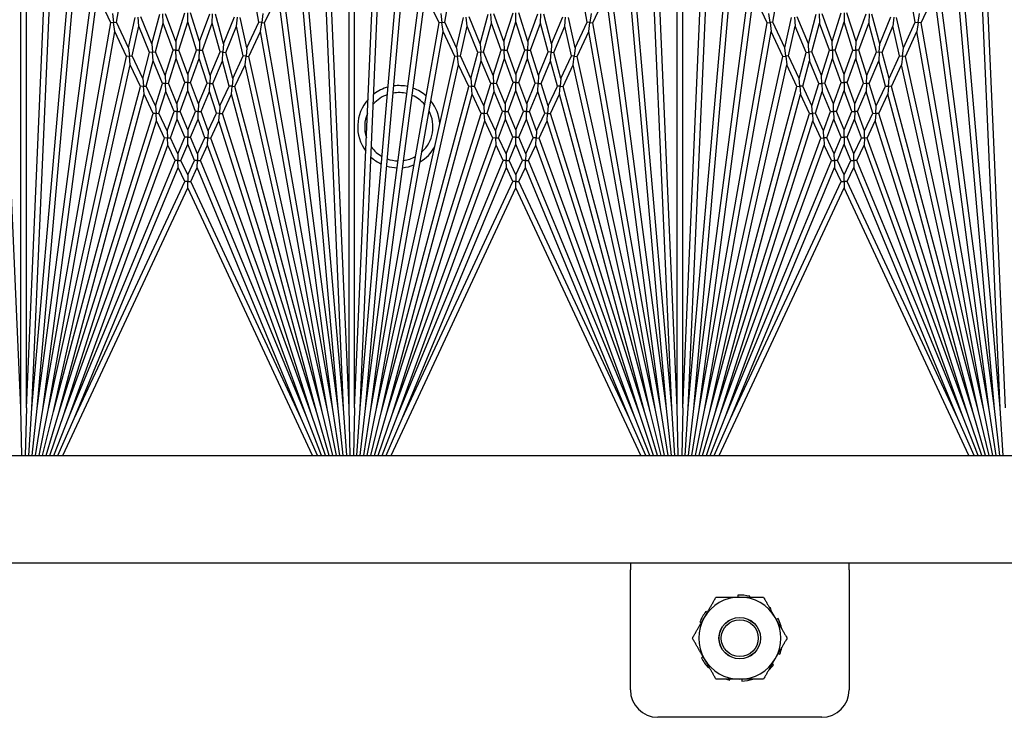
# Model space of a CAD drawing. Units: inches. Extents: x 69 to 215, y 0 to 176.
# Drawn here: x 144 to 148, y 167 to 170 of the extents above; entities that cross this region are included whole.
import ezdxf

# ---------------------------------------------------------------- set-up
doc = ezdxf.new("R2010")
doc.units = ezdxf.units.IN
doc.header["$LTSCALE"] = 8
doc.header["$MEASUREMENT"] = 0

msp = doc.modelspace()

# ---------------------------------------------------------------- linework, layer by layer
for p, q in [((143.6478, 168.2628), (143.6478, 170.6899)), ((143.6728, 168.2628), (143.6728, 170.6899)), ((145.1478, 168.2628), (145.1478, 170.6899)), ((145.1728, 168.2628), (145.1728, 170.6899)), ((146.6478, 168.2628), (146.6478, 170.6899)), ((146.6728, 168.2628), (146.6728, 170.6899)), ((143.6978, 168.2617), (143.7929, 170.441)), ((145.1228, 168.2617), (145.0277, 170.441)), ((145.1978, 168.2617), (145.2929, 170.441)), ((146.6228, 168.2617), (146.5277, 170.441)), ((146.6978, 168.2617), (146.7929, 170.441)), ((148.1228, 168.2617), (148.0277, 170.441)), ((143.6978, 168.2617), (143.8795, 170.3393)), ((145.1228, 168.2617), (144.9411, 170.3393)), ((145.1978, 168.2617), (145.3795, 170.3393)), ((146.6228, 168.2617), (146.4411, 170.3393)), ((146.6978, 168.2617), (146.8795, 170.3393)), ((148.1228, 168.2617), (147.9411, 170.3393)), ((143.7227, 168.2595), (143.8946, 170.2247)), ((143.7227, 168.2595), (143.9777, 170.1965)), ((145.0979, 168.2595), (144.8429, 170.1965)), ((145.0979, 168.2595), (144.926, 170.2247)), ((145.2227, 168.2595), (145.3946, 170.2247)), ((145.2227, 168.2595), (145.4777, 170.1965)), ((146.5979, 168.2595), (146.3429, 170.1965)), ((146.5979, 168.2595), (146.426, 170.2247)), ((146.7227, 168.2595), (146.8946, 170.2247)), ((146.7227, 168.2595), (146.9777, 170.1965)), ((148.0979, 168.2595), (147.8429, 170.1965)), ((148.0979, 168.2595), (147.926, 170.2247)), ((144.0849, 170.0258), (144.113, 170.1856)), ((144.7357, 170.0258), (144.7076, 170.1856)), ((145.5849, 170.0258), (145.613, 170.1856)), ((146.2357, 170.0258), (146.2076, 170.1856)), ((147.0849, 170.0258), (147.113, 170.1856)), ((147.7357, 170.0258), (147.7076, 170.1856)), ((143.6478, 168.2628), (143.5675, 170.1024)), ((143.6728, 168.2628), (143.7531, 170.1024)), ((143.7475, 168.2563), (143.9945, 170.1328)), ((144.0589, 170.0224), (144.0083, 170.1308)), ((144.7617, 170.0224), (144.8123, 170.1308)), ((145.0731, 168.2563), (144.8261, 170.1328)), ((145.1478, 168.2628), (145.0675, 170.1024)), ((145.1728, 168.2628), (145.2531, 170.1024)), ((145.2475, 168.2563), (145.4945, 170.1328)), ((145.5589, 170.0224), (145.5083, 170.1308)), ((146.2617, 170.0224), (146.3123, 170.1308)), ((146.5731, 168.2563), (146.3261, 170.1328)), ((146.6478, 168.2628), (146.5675, 170.1024)), ((146.6728, 168.2628), (146.7531, 170.1024)), ((146.7475, 168.2563), (146.9945, 170.1328)), ((147.0589, 170.0224), (147.0083, 170.1308)), ((147.7617, 170.0224), (147.8123, 170.1308)), ((148.0731, 168.2563), (147.8261, 170.1328)), ((148.1478, 168.2628), (148.0675, 170.1024)), ((144.0664, 170.0653), (144.0719, 170.0241)), ((144.2469, 169.9276), (144.2832, 170.0631)), ((144.2982, 170.0221), (144.2963, 170.0637)), ((144.3557, 169.9371), (144.3094, 170.0642)), ((144.3557, 169.9371), (144.3972, 170.0686)), ((144.4103, 170.0271), (144.4103, 170.0686)), ((144.4649, 169.9371), (144.4234, 170.0686)), ((144.4649, 169.9371), (144.5112, 170.0642)), ((144.5225, 170.0221), (144.5243, 170.0637)), ((144.5737, 169.9276), (144.5374, 170.0631)), ((144.7542, 170.0653), (144.7487, 170.0241)), ((145.5664, 170.0653), (145.5719, 170.0241)), ((145.7469, 169.9276), (145.7832, 170.0631)), ((145.7982, 170.0221), (145.7963, 170.0637)), ((145.8557, 169.9371), (145.8094, 170.0642)), ((145.8557, 169.9371), (145.8972, 170.0686)), ((145.9103, 170.0271), (145.9103, 170.0686)), ((145.9649, 169.9371), (145.9234, 170.0686)), ((145.9649, 169.9371), (146.0112, 170.0642)), ((146.0225, 170.0221), (146.0243, 170.0637)), ((146.0737, 169.9276), (146.0374, 170.0631)), ((146.2542, 170.0653), (146.2487, 170.0241)), ((147.0719, 170.0241), (147.0664, 170.0653)), ((147.2469, 169.9276), (147.2832, 170.0631)), ((147.2963, 170.0637), (147.2982, 170.0221)), ((147.3557, 169.9371), (147.3094, 170.0642)), ((147.3557, 169.9371), (147.3972, 170.0686)), ((147.4103, 170.0686), (147.4103, 170.0271)), ((147.4649, 169.9371), (147.4234, 170.0686)), ((147.4649, 169.9371), (147.5112, 170.0642)), ((147.5243, 170.0637), (147.5225, 170.0221)), ((147.5737, 169.9276), (147.5374, 170.0631)), ((147.7487, 170.0241), (147.7542, 170.0653)), ((143.7475, 168.2563), (144.0589, 170.0224)), ((144.0719, 170.0241), (144.0589, 170.0224)), ((144.0719, 170.0241), (144.0849, 170.0258)), ((144.0773, 169.9829), (144.0719, 170.0241)), ((144.1394, 169.9088), (144.0849, 170.0258)), ((144.1394, 169.9088), (144.1702, 170.0476)), ((144.1869, 170.0074), (144.1832, 170.0488)), ((144.2469, 169.9276), (144.1963, 170.0499)), ((144.2627, 169.8897), (144.2982, 170.0221)), ((144.3434, 169.8979), (144.2982, 170.0221)), ((144.3698, 169.8985), (144.4103, 170.0271)), ((144.4508, 169.8985), (144.4103, 170.0271)), ((144.4772, 169.8979), (144.5225, 170.0221)), ((144.5579, 169.8897), (144.5225, 170.0221)), ((144.5737, 169.9276), (144.6243, 170.0499)), ((144.6337, 170.0074), (144.6374, 170.0488)), ((144.6812, 169.9088), (144.6504, 170.0476)), ((144.6812, 169.9088), (144.7357, 170.0258)), ((144.7487, 170.0241), (144.7357, 170.0258)), ((144.7433, 169.9829), (144.7487, 170.0241)), ((144.7487, 170.0241), (144.7617, 170.0224)), ((145.0731, 168.2563), (144.7617, 170.0224)), ((145.2475, 168.2563), (145.5589, 170.0224)), ((145.5719, 170.0241), (145.5589, 170.0224)), ((145.5719, 170.0241), (145.5849, 170.0258)), ((145.5773, 169.9829), (145.5719, 170.0241)), ((145.6394, 169.9088), (145.5849, 170.0258)), ((145.6394, 169.9088), (145.6702, 170.0476)), ((145.6869, 170.0074), (145.6832, 170.0488)), ((145.7469, 169.9276), (145.6963, 170.0499)), ((145.7627, 169.8897), (145.7982, 170.0221)), ((145.8434, 169.8979), (145.7982, 170.0221)), ((145.8698, 169.8985), (145.9103, 170.0271)), ((145.9508, 169.8985), (145.9103, 170.0271)), ((145.9772, 169.8979), (146.0225, 170.0221)), ((146.0579, 169.8897), (146.0225, 170.0221)), ((146.0737, 169.9276), (146.1243, 170.0499)), ((146.1337, 170.0074), (146.1374, 170.0488)), ((146.1812, 169.9088), (146.1504, 170.0476)), ((146.1812, 169.9088), (146.2357, 170.0258)), ((146.2487, 170.0241), (146.2357, 170.0258)), ((146.2433, 169.9829), (146.2487, 170.0241)), ((146.2487, 170.0241), (146.2617, 170.0224)), ((146.5731, 168.2563), (146.2617, 170.0224)), ((146.7475, 168.2563), (147.0589, 170.0224)), ((147.0589, 170.0224), (147.0719, 170.0241)), ((147.0849, 170.0258), (147.0719, 170.0241)), ((147.0719, 170.0241), (147.0773, 169.9829)), ((147.1394, 169.9088), (147.0849, 170.0258)), ((147.1394, 169.9088), (147.1702, 170.0476)), ((147.1832, 170.0488), (147.1869, 170.0074)), ((147.2469, 169.9276), (147.1963, 170.0499)), ((147.2627, 169.8897), (147.2982, 170.0221)), ((147.3434, 169.8979), (147.2982, 170.0221)), ((147.3698, 169.8985), (147.4103, 170.0271)), ((147.4508, 169.8985), (147.4103, 170.0271)), ((147.4772, 169.8979), (147.5225, 170.0221)), ((147.5579, 169.8897), (147.5225, 170.0221)), ((147.5737, 169.9276), (147.6243, 170.0499)), ((147.6374, 170.0488), (147.6337, 170.0074)), ((147.6812, 169.9088), (147.6504, 170.0476)), ((147.6812, 169.9088), (147.7357, 170.0258)), ((147.7357, 170.0258), (147.7487, 170.0241)), ((147.7487, 170.0241), (147.7433, 169.9829)), ((147.7617, 170.0224), (147.7487, 170.0241)), ((148.0731, 168.2563), (147.7617, 170.0224)), ((143.7721, 168.2519), (144.0773, 169.9829)), ((144.1305, 169.8687), (144.0773, 169.9829)), ((144.1568, 169.8716), (144.1869, 170.0074)), ((144.2363, 169.888), (144.1869, 170.0074)), ((144.5843, 169.888), (144.6337, 170.0074)), ((144.6638, 169.8716), (144.6337, 170.0074)), ((144.6901, 169.8687), (144.7433, 169.9829)), ((145.0485, 168.2519), (144.7433, 169.9829)), ((145.2721, 168.2519), (145.5773, 169.9829)), ((145.6305, 169.8687), (145.5773, 169.9829)), ((145.6568, 169.8716), (145.6869, 170.0074)), ((145.7363, 169.888), (145.6869, 170.0074)), ((146.0843, 169.888), (146.1337, 170.0074)), ((146.1638, 169.8716), (146.1337, 170.0074)), ((146.1901, 169.8687), (146.2433, 169.9829)), ((146.5485, 168.2519), (146.2433, 169.9829)), ((146.7721, 168.2519), (147.0773, 169.9829)), ((147.1305, 169.8687), (147.0773, 169.9829)), ((147.1568, 169.8716), (147.1869, 170.0074)), ((147.2363, 169.888), (147.1869, 170.0074)), ((147.5843, 169.888), (147.6337, 170.0074)), ((147.6638, 169.8716), (147.6337, 170.0074)), ((147.6901, 169.8687), (147.7433, 169.9829)), ((148.0485, 168.2519), (147.7433, 169.9829)), ((144.2469, 169.9276), (144.2495, 169.8888)), ((144.3557, 169.9371), (144.3566, 169.8982)), ((144.4649, 169.9371), (144.464, 169.8982)), ((144.5737, 169.9276), (144.5711, 169.8888)), ((145.7469, 169.9276), (145.7495, 169.8888)), ((145.8557, 169.9371), (145.8566, 169.8982)), ((145.9649, 169.9371), (145.964, 169.8982)), ((146.0737, 169.9276), (146.0711, 169.8888)), ((147.2495, 169.8888), (147.2469, 169.9276)), ((147.3566, 169.8982), (147.3557, 169.9371)), ((147.464, 169.8982), (147.4649, 169.9371)), ((147.5711, 169.8888), (147.5737, 169.9276)), ((144.1394, 169.9088), (144.1436, 169.8702)), ((144.2045, 169.7692), (144.2363, 169.888)), ((144.2495, 169.8888), (144.2363, 169.888)), ((144.2495, 169.8888), (144.2627, 169.8897)), ((144.252, 169.85), (144.2495, 169.8888)), ((144.307, 169.7826), (144.2627, 169.8897)), ((144.307, 169.7826), (144.3434, 169.8979)), ((144.3566, 169.8982), (144.3434, 169.8979)), ((144.3566, 169.8982), (144.3698, 169.8985)), ((144.3574, 169.8593), (144.3566, 169.8982)), ((144.4103, 169.7871), (144.3698, 169.8985)), ((144.4103, 169.7871), (144.4508, 169.8985)), ((144.464, 169.8982), (144.4508, 169.8985)), ((144.4632, 169.8593), (144.464, 169.8982)), ((144.464, 169.8982), (144.4772, 169.8979)), ((144.5136, 169.7826), (144.4772, 169.8979)), ((144.5136, 169.7826), (144.5579, 169.8897)), ((144.5711, 169.8888), (144.5579, 169.8897)), ((144.5686, 169.85), (144.5711, 169.8888)), ((144.5711, 169.8888), (144.5843, 169.888)), ((144.6161, 169.7692), (144.5843, 169.888)), ((144.6812, 169.9088), (144.677, 169.8702)), ((145.6394, 169.9088), (145.6436, 169.8702)), ((145.7045, 169.7692), (145.7363, 169.888)), ((145.7495, 169.8888), (145.7363, 169.888)), ((145.7495, 169.8888), (145.7627, 169.8897)), ((145.752, 169.85), (145.7495, 169.8888)), ((145.807, 169.7826), (145.7627, 169.8897)), ((145.807, 169.7826), (145.8434, 169.8979)), ((145.8566, 169.8982), (145.8434, 169.8979)), ((145.8566, 169.8982), (145.8698, 169.8985)), ((145.8574, 169.8593), (145.8566, 169.8982)), ((145.9103, 169.7871), (145.8698, 169.8985)), ((145.9103, 169.7871), (145.9508, 169.8985)), ((145.964, 169.8982), (145.9508, 169.8985)), ((145.9632, 169.8593), (145.964, 169.8982)), ((145.964, 169.8982), (145.9772, 169.8979)), ((146.0136, 169.7826), (145.9772, 169.8979)), ((146.0136, 169.7826), (146.0579, 169.8897)), ((146.0711, 169.8888), (146.0579, 169.8897)), ((146.0686, 169.85), (146.0711, 169.8888)), ((146.0711, 169.8888), (146.0843, 169.888)), ((146.1161, 169.7692), (146.0843, 169.888)), ((146.1812, 169.9088), (146.177, 169.8702)), ((147.1436, 169.8702), (147.1394, 169.9088)), ((147.2045, 169.7692), (147.2363, 169.888)), ((147.2363, 169.888), (147.2495, 169.8888)), ((147.2627, 169.8897), (147.2495, 169.8888)), ((147.2495, 169.8888), (147.252, 169.85)), ((147.307, 169.7826), (147.2627, 169.8897)), ((147.307, 169.7826), (147.3434, 169.8979)), ((147.3434, 169.8979), (147.3566, 169.8982)), ((147.3698, 169.8985), (147.3566, 169.8982)), ((147.3566, 169.8982), (147.3574, 169.8593)), ((147.4103, 169.7871), (147.3698, 169.8985)), ((147.4103, 169.7871), (147.4508, 169.8985)), ((147.4508, 169.8985), (147.464, 169.8982)), ((147.464, 169.8982), (147.4632, 169.8593)), ((147.4772, 169.8979), (147.464, 169.8982)), ((147.5136, 169.7826), (147.4772, 169.8979)), ((147.5136, 169.7826), (147.5579, 169.8897)), ((147.5579, 169.8897), (147.5711, 169.8888)), ((147.5711, 169.8888), (147.5686, 169.85)), ((147.5843, 169.888), (147.5711, 169.8888)), ((147.6161, 169.7692), (147.5843, 169.888)), ((147.677, 169.8702), (147.6812, 169.9088)), ((143.7721, 168.2519), (144.1305, 169.8687)), ((143.7965, 168.2465), (144.1479, 169.8315)), ((144.1436, 169.8702), (144.1305, 169.8687)), ((144.1436, 169.8702), (144.1568, 169.8716)), ((144.1479, 169.8315), (144.1436, 169.8702)), ((144.1944, 169.7317), (144.1479, 169.8315)), ((144.2045, 169.7692), (144.1568, 169.8716)), ((144.2209, 169.734), (144.252, 169.85)), ((144.2953, 169.7455), (144.252, 169.85)), ((144.3219, 169.7467), (144.3574, 169.8593)), ((144.397, 169.7505), (144.3574, 169.8593)), ((144.4236, 169.7505), (144.4632, 169.8593)), ((144.4987, 169.7467), (144.4632, 169.8593)), ((144.5253, 169.7455), (144.5686, 169.85)), ((144.5997, 169.734), (144.5686, 169.85)), ((144.6161, 169.7692), (144.6638, 169.8716)), ((144.6262, 169.7317), (144.6727, 169.8315)), ((144.677, 169.8702), (144.6638, 169.8716)), ((144.6727, 169.8315), (144.677, 169.8702)), ((145.0241, 168.2465), (144.6727, 169.8315)), ((144.677, 169.8702), (144.6901, 169.8687)), ((145.0485, 168.2519), (144.6901, 169.8687)), ((145.2721, 168.2519), (145.6305, 169.8687)), ((145.2965, 168.2465), (145.6479, 169.8315)), ((145.6436, 169.8702), (145.6305, 169.8687)), ((145.6436, 169.8702), (145.6568, 169.8716)), ((145.6479, 169.8315), (145.6436, 169.8702)), ((145.6944, 169.7317), (145.6479, 169.8315)), ((145.7045, 169.7692), (145.6568, 169.8716)), ((145.7209, 169.734), (145.752, 169.85)), ((145.7953, 169.7455), (145.752, 169.85)), ((145.8219, 169.7467), (145.8574, 169.8593)), ((145.897, 169.7505), (145.8574, 169.8593)), ((145.9236, 169.7505), (145.9632, 169.8593)), ((145.9987, 169.7467), (145.9632, 169.8593)), ((146.0253, 169.7455), (146.0686, 169.85)), ((146.0997, 169.734), (146.0686, 169.85)), ((146.1161, 169.7692), (146.1638, 169.8716)), ((146.1262, 169.7317), (146.1727, 169.8315)), ((146.177, 169.8702), (146.1638, 169.8716)), ((146.1727, 169.8315), (146.177, 169.8702)), ((146.5241, 168.2465), (146.1727, 169.8315)), ((146.177, 169.8702), (146.1901, 169.8687)), ((146.5485, 168.2519), (146.1901, 169.8687)), ((146.7721, 168.2519), (147.1305, 169.8687)), ((146.7965, 168.2465), (147.1479, 169.8315)), ((147.1305, 169.8687), (147.1436, 169.8702)), ((147.1568, 169.8716), (147.1436, 169.8702)), ((147.1436, 169.8702), (147.1479, 169.8315)), ((147.1944, 169.7317), (147.1479, 169.8315)), ((147.2045, 169.7692), (147.1568, 169.8716)), ((147.2209, 169.734), (147.252, 169.85)), ((147.2953, 169.7455), (147.252, 169.85)), ((147.3219, 169.7467), (147.3574, 169.8593)), ((147.397, 169.7505), (147.3574, 169.8593)), ((147.4236, 169.7505), (147.4632, 169.8593)), ((147.4987, 169.7467), (147.4632, 169.8593)), ((147.5253, 169.7455), (147.5686, 169.85)), ((147.5997, 169.734), (147.5686, 169.85)), ((147.6161, 169.7692), (147.6638, 169.8716)), ((147.6262, 169.7317), (147.6727, 169.8315)), ((147.6638, 169.8716), (147.677, 169.8702)), ((147.677, 169.8702), (147.6727, 169.8315)), ((148.0241, 168.2465), (147.6727, 169.8315)), ((147.6901, 169.8687), (147.677, 169.8702)), ((148.0485, 168.2519), (147.6901, 169.8687)), ((144.4103, 169.7871), (144.4103, 169.7505)), ((145.9103, 169.7871), (145.9103, 169.7505)), ((147.4103, 169.7505), (147.4103, 169.7871)), ((144.2045, 169.7692), (144.2077, 169.7328)), ((144.2631, 169.6435), (144.2953, 169.7455)), ((144.3086, 169.7461), (144.2953, 169.7455)), ((144.307, 169.7826), (144.3086, 169.7461)), ((144.3086, 169.7461), (144.3219, 169.7467)), ((144.3102, 169.7096), (144.3086, 169.7461)), ((144.3611, 169.652), (144.3219, 169.7467)), ((144.3611, 169.652), (144.397, 169.7505)), ((144.4103, 169.7505), (144.397, 169.7505)), ((144.4103, 169.7505), (144.4236, 169.7505)), ((144.4103, 169.714), (144.4103, 169.7505)), ((144.4595, 169.652), (144.4236, 169.7505)), ((144.4595, 169.652), (144.4987, 169.7467)), ((144.512, 169.7461), (144.4987, 169.7467)), ((144.5104, 169.7096), (144.512, 169.7461)), ((144.5136, 169.7826), (144.512, 169.7461)), ((144.512, 169.7461), (144.5253, 169.7455)), ((144.5575, 169.6435), (144.5253, 169.7455)), ((144.6161, 169.7692), (144.6129, 169.7328)), ((145.7045, 169.7692), (145.7077, 169.7328)), ((145.7631, 169.6435), (145.7953, 169.7455)), ((145.8086, 169.7461), (145.7953, 169.7455)), ((145.807, 169.7826), (145.8086, 169.7461)), ((145.8086, 169.7461), (145.8219, 169.7467)), ((145.8102, 169.7096), (145.8086, 169.7461)), ((145.8611, 169.652), (145.8219, 169.7467)), ((145.8611, 169.652), (145.897, 169.7505)), ((145.9103, 169.7505), (145.897, 169.7505)), ((145.9103, 169.7505), (145.9236, 169.7505)), ((145.9103, 169.714), (145.9103, 169.7505)), ((145.9595, 169.652), (145.9236, 169.7505)), ((145.9595, 169.652), (145.9987, 169.7467)), ((146.012, 169.7461), (145.9987, 169.7467)), ((146.0104, 169.7096), (146.012, 169.7461)), ((146.0136, 169.7826), (146.012, 169.7461)), ((146.012, 169.7461), (146.0253, 169.7455)), ((146.0575, 169.6435), (146.0253, 169.7455)), ((146.1161, 169.7692), (146.1129, 169.7328)), ((147.2077, 169.7328), (147.2045, 169.7692)), ((147.2631, 169.6435), (147.2953, 169.7455)), ((147.2953, 169.7455), (147.3086, 169.7461)), ((147.3086, 169.7461), (147.307, 169.7826)), ((147.3219, 169.7467), (147.3086, 169.7461)), ((147.3086, 169.7461), (147.3102, 169.7096)), ((147.3611, 169.652), (147.3219, 169.7467)), ((147.3611, 169.652), (147.397, 169.7505)), ((147.397, 169.7505), (147.4103, 169.7505)), ((147.4103, 169.7505), (147.4103, 169.714)), ((147.4236, 169.7505), (147.4103, 169.7505)), ((147.4595, 169.652), (147.4236, 169.7505)), ((147.4595, 169.652), (147.4987, 169.7467)), ((147.4987, 169.7467), (147.512, 169.7461)), ((147.512, 169.7461), (147.5104, 169.7096)), ((147.512, 169.7461), (147.5136, 169.7826)), ((147.5253, 169.7455), (147.512, 169.7461)), ((147.5575, 169.6435), (147.5253, 169.7455)), ((147.6129, 169.7328), (147.6161, 169.7692)), ((143.7965, 168.2465), (144.1944, 169.7317)), ((143.8206, 168.2401), (144.2109, 169.6964)), ((144.2077, 169.7328), (144.1944, 169.7317)), ((144.2077, 169.7328), (144.2209, 169.734)), ((144.2109, 169.6964), (144.2077, 169.7328)), ((144.252, 169.6082), (144.2109, 169.6964)), ((144.2631, 169.6435), (144.2209, 169.734)), ((144.2788, 169.6099), (144.3102, 169.7096)), ((144.3485, 169.6172), (144.3102, 169.7096)), ((144.3753, 169.6178), (144.4103, 169.714)), ((144.4453, 169.6178), (144.4103, 169.714)), ((144.4721, 169.6172), (144.5104, 169.7096)), ((144.5418, 169.6099), (144.5104, 169.7096)), ((144.5575, 169.6435), (144.5997, 169.734)), ((144.5686, 169.6082), (144.6097, 169.6964)), ((144.6129, 169.7328), (144.5997, 169.734)), ((144.6097, 169.6964), (144.6129, 169.7328)), ((145, 168.2401), (144.6097, 169.6964)), ((144.6129, 169.7328), (144.6262, 169.7317)), ((145.0241, 168.2465), (144.6262, 169.7317)), ((145.2965, 168.2465), (145.6944, 169.7317)), ((145.3206, 168.2401), (145.7109, 169.6964)), ((145.7077, 169.7328), (145.6944, 169.7317)), ((145.7077, 169.7328), (145.7209, 169.734)), ((145.7109, 169.6964), (145.7077, 169.7328)), ((145.752, 169.6082), (145.7109, 169.6964)), ((145.7631, 169.6435), (145.7209, 169.734)), ((145.7788, 169.6099), (145.8102, 169.7096)), ((145.8485, 169.6172), (145.8102, 169.7096)), ((145.8753, 169.6178), (145.9103, 169.714)), ((145.9453, 169.6178), (145.9103, 169.714)), ((145.9721, 169.6172), (146.0104, 169.7096)), ((146.0418, 169.6099), (146.0104, 169.7096)), ((146.0575, 169.6435), (146.0997, 169.734)), ((146.0686, 169.6082), (146.1097, 169.6964)), ((146.1129, 169.7328), (146.0997, 169.734)), ((146.1097, 169.6964), (146.1129, 169.7328)), ((146.5, 168.2401), (146.1097, 169.6964)), ((146.1129, 169.7328), (146.1262, 169.7317)), ((146.5241, 168.2465), (146.1262, 169.7317)), ((146.7965, 168.2465), (147.1944, 169.7317)), ((146.8206, 168.2401), (147.2109, 169.6964)), ((147.1944, 169.7317), (147.2077, 169.7328)), ((147.2209, 169.734), (147.2077, 169.7328)), ((147.2077, 169.7328), (147.2109, 169.6964)), ((147.252, 169.6082), (147.2109, 169.6964)), ((147.2631, 169.6435), (147.2209, 169.734)), ((147.2788, 169.6099), (147.3102, 169.7096)), ((147.3485, 169.6172), (147.3102, 169.7096)), ((147.3753, 169.6178), (147.4103, 169.714)), ((147.4453, 169.6178), (147.4103, 169.714)), ((147.4721, 169.6172), (147.5104, 169.7096)), ((147.5418, 169.6099), (147.5104, 169.7096)), ((147.5575, 169.6435), (147.5997, 169.734)), ((147.5686, 169.6082), (147.6097, 169.6964)), ((147.5997, 169.734), (147.6129, 169.7328)), ((147.6129, 169.7328), (147.6097, 169.6964)), ((148, 168.2401), (147.6097, 169.6964)), ((147.6262, 169.7317), (147.6129, 169.7328)), ((148.0241, 168.2465), (147.6262, 169.7317)), ((144.3611, 169.652), (144.3619, 169.6175)), ((144.4595, 169.652), (144.4587, 169.6175)), ((145.8611, 169.652), (145.8619, 169.6175)), ((145.9595, 169.652), (145.9587, 169.6175)), ((147.3619, 169.6175), (147.3611, 169.652)), ((147.4587, 169.6175), (147.4595, 169.652)), ((143.8206, 168.2401), (144.252, 169.6082)), ((144.2654, 169.6091), (144.252, 169.6082)), ((144.2631, 169.6435), (144.2654, 169.6091)), ((144.2654, 169.6091), (144.2788, 169.6099)), ((144.2677, 169.5747), (144.2654, 169.6091)), ((144.3164, 169.5292), (144.2788, 169.6099)), ((144.3164, 169.5292), (144.3485, 169.6172)), ((144.3619, 169.6175), (144.3485, 169.6172)), ((144.3619, 169.6175), (144.3753, 169.6178)), ((144.3626, 169.583), (144.3619, 169.6175)), ((144.4103, 169.5333), (144.3753, 169.6178)), ((144.4103, 169.5333), (144.4453, 169.6178)), ((144.4587, 169.6175), (144.4453, 169.6178)), ((144.458, 169.583), (144.4587, 169.6175)), ((144.4587, 169.6175), (144.4721, 169.6172)), ((144.5042, 169.5292), (144.4721, 169.6172)), ((144.5042, 169.5292), (144.5418, 169.6099)), ((144.5552, 169.6091), (144.5418, 169.6099)), ((144.5529, 169.5747), (144.5552, 169.6091)), ((144.5575, 169.6435), (144.5552, 169.6091)), ((144.5552, 169.6091), (144.5686, 169.6082)), ((145, 168.2401), (144.5686, 169.6082)), ((145.3206, 168.2401), (145.752, 169.6082)), ((145.7654, 169.6091), (145.752, 169.6082)), ((145.7631, 169.6435), (145.7654, 169.6091)), ((145.7654, 169.6091), (145.7788, 169.6099)), ((145.7677, 169.5747), (145.7654, 169.6091)), ((145.8164, 169.5292), (145.7788, 169.6099)), ((145.8164, 169.5292), (145.8485, 169.6172)), ((145.8619, 169.6175), (145.8485, 169.6172)), ((145.8619, 169.6175), (145.8753, 169.6178)), ((145.8626, 169.583), (145.8619, 169.6175)), ((145.9103, 169.5333), (145.8753, 169.6178)), ((145.9103, 169.5333), (145.9453, 169.6178)), ((145.9587, 169.6175), (145.9453, 169.6178)), ((145.958, 169.583), (145.9587, 169.6175)), ((145.9587, 169.6175), (145.9721, 169.6172)), ((146.0042, 169.5292), (145.9721, 169.6172)), ((146.0042, 169.5292), (146.0418, 169.6099)), ((146.0552, 169.6091), (146.0418, 169.6099)), ((146.0529, 169.5747), (146.0552, 169.6091)), ((146.0575, 169.6435), (146.0552, 169.6091)), ((146.0552, 169.6091), (146.0686, 169.6082)), ((146.5, 168.2401), (146.0686, 169.6082)), ((146.8206, 168.2401), (147.252, 169.6082)), ((147.252, 169.6082), (147.2654, 169.6091)), ((147.2654, 169.6091), (147.2631, 169.6435)), ((147.2788, 169.6099), (147.2654, 169.6091)), ((147.2654, 169.6091), (147.2677, 169.5747)), ((147.3164, 169.5292), (147.2788, 169.6099)), ((147.3164, 169.5292), (147.3485, 169.6172)), ((147.3485, 169.6172), (147.3619, 169.6175)), ((147.3753, 169.6178), (147.3619, 169.6175)), ((147.3619, 169.6175), (147.3626, 169.583)), ((147.4103, 169.5333), (147.3753, 169.6178)), ((147.4103, 169.5333), (147.4453, 169.6178)), ((147.4453, 169.6178), (147.4587, 169.6175)), ((147.4587, 169.6175), (147.458, 169.583)), ((147.4721, 169.6172), (147.4587, 169.6175)), ((147.5042, 169.5292), (147.4721, 169.6172)), ((147.5042, 169.5292), (147.5418, 169.6099)), ((147.5418, 169.6099), (147.5552, 169.6091)), ((147.5552, 169.6091), (147.5529, 169.5747)), ((147.5552, 169.6091), (147.5575, 169.6435)), ((147.5686, 169.6082), (147.5552, 169.6091)), ((148, 168.2401), (147.5686, 169.6082)), ((143.8445, 168.2325), (144.2677, 169.5747)), ((144.3043, 169.496), (144.2677, 169.5747)), ((144.3314, 169.4972), (144.3626, 169.583)), ((144.3968, 169.5006), (144.3626, 169.583)), ((144.4238, 169.5006), (144.458, 169.583)), ((144.4892, 169.4972), (144.458, 169.583)), ((144.5163, 169.496), (144.5529, 169.5747)), ((144.9761, 168.2325), (144.5529, 169.5747)), ((145.3445, 168.2325), (145.7677, 169.5747)), ((145.8043, 169.496), (145.7677, 169.5747)), ((145.8314, 169.4972), (145.8626, 169.583)), ((145.8968, 169.5006), (145.8626, 169.583)), ((145.9238, 169.5006), (145.958, 169.583)), ((145.9892, 169.4972), (145.958, 169.583)), ((146.0163, 169.496), (146.0529, 169.5747)), ((146.4761, 168.2325), (146.0529, 169.5747)), ((146.8445, 168.2325), (147.2677, 169.5747)), ((147.3043, 169.496), (147.2677, 169.5747)), ((147.3314, 169.4972), (147.3626, 169.583)), ((147.3968, 169.5006), (147.3626, 169.583)), ((147.4238, 169.5006), (147.458, 169.583)), ((147.4892, 169.4972), (147.458, 169.583)), ((147.5163, 169.496), (147.5529, 169.5747)), ((147.9761, 168.2325), (147.5529, 169.5747)), ((144.3164, 169.5292), (144.3179, 169.4966)), ((144.4103, 169.5333), (144.4103, 169.5006)), ((144.5042, 169.5292), (144.5027, 169.4966)), ((145.8164, 169.5292), (145.8179, 169.4966)), ((145.9103, 169.5333), (145.9103, 169.5006)), ((146.0042, 169.5292), (146.0027, 169.4966)), ((147.3179, 169.4966), (147.3164, 169.5292)), ((147.4103, 169.5006), (147.4103, 169.5333)), ((147.5027, 169.4966), (147.5042, 169.5292)), ((143.8445, 168.2325), (144.3043, 169.496)), ((144.3179, 169.4966), (144.3043, 169.496)), ((144.3179, 169.4966), (144.3314, 169.4972)), ((144.3193, 169.4639), (144.3179, 169.4966)), ((144.3653, 169.4245), (144.3314, 169.4972)), ((144.3653, 169.4245), (144.3968, 169.5006)), ((144.4103, 169.5006), (144.3968, 169.5006)), ((144.4103, 169.5006), (144.4238, 169.5006)), ((144.4103, 169.4679), (144.4103, 169.5006)), ((144.4554, 169.4245), (144.4238, 169.5006)), ((144.4554, 169.4245), (144.4892, 169.4972)), ((144.5027, 169.4966), (144.4892, 169.4972)), ((144.5013, 169.4639), (144.5027, 169.4966)), ((144.5027, 169.4966), (144.5163, 169.496)), ((144.9761, 168.2325), (144.5163, 169.496)), ((145.3445, 168.2325), (145.8043, 169.496)), ((145.8179, 169.4966), (145.8043, 169.496)), ((145.8179, 169.4966), (145.8314, 169.4972)), ((145.8193, 169.4639), (145.8179, 169.4966)), ((145.8653, 169.4245), (145.8314, 169.4972)), ((145.8653, 169.4245), (145.8968, 169.5006)), ((145.9103, 169.5006), (145.8968, 169.5006)), ((145.9103, 169.5006), (145.9238, 169.5006)), ((145.9103, 169.4679), (145.9103, 169.5006)), ((145.9554, 169.4245), (145.9238, 169.5006)), ((145.9554, 169.4245), (145.9892, 169.4972)), ((146.0027, 169.4966), (145.9892, 169.4972)), ((146.0013, 169.4639), (146.0027, 169.4966)), ((146.0027, 169.4966), (146.0163, 169.496)), ((146.4761, 168.2325), (146.0163, 169.496)), ((146.8445, 168.2325), (147.3043, 169.496)), ((147.3043, 169.496), (147.3179, 169.4966)), ((147.3314, 169.4972), (147.3179, 169.4966)), ((147.3179, 169.4966), (147.3193, 169.4639)), ((147.3653, 169.4245), (147.3314, 169.4972)), ((147.3653, 169.4245), (147.3968, 169.5006)), ((147.3968, 169.5006), (147.4103, 169.5006)), ((147.4103, 169.5006), (147.4103, 169.4679)), ((147.4238, 169.5006), (147.4103, 169.5006)), ((147.4554, 169.4245), (147.4238, 169.5006)), ((147.4554, 169.4245), (147.4892, 169.4972)), ((147.4892, 169.4972), (147.5027, 169.4966)), ((147.5027, 169.4966), (147.5013, 169.4639)), ((147.5163, 169.496), (147.5027, 169.4966)), ((147.9761, 168.2325), (147.5163, 169.496)), ((143.868, 168.224), (144.3193, 169.4639)), ((144.3523, 169.3932), (144.3193, 169.4639)), ((144.3796, 169.3938), (144.4103, 169.4679)), ((144.441, 169.3938), (144.4103, 169.4679)), ((144.4683, 169.3932), (144.5013, 169.4639)), ((144.9526, 168.224), (144.5013, 169.4639)), ((145.368, 168.224), (145.8193, 169.4639)), ((145.8523, 169.3932), (145.8193, 169.4639)), ((145.8796, 169.3938), (145.9103, 169.4679)), ((145.941, 169.3938), (145.9103, 169.4679)), ((145.9683, 169.3932), (146.0013, 169.4639)), ((146.4526, 168.224), (146.0013, 169.4639)), ((146.868, 168.224), (147.3193, 169.4639)), ((147.3523, 169.3932), (147.3193, 169.4639)), ((147.3796, 169.3938), (147.4103, 169.4679)), ((147.441, 169.3938), (147.4103, 169.4679)), ((147.4683, 169.3932), (147.5013, 169.4639)), ((147.9526, 168.224), (147.5013, 169.4639)), ((143.868, 168.224), (144.3523, 169.3932)), ((144.3659, 169.3935), (144.3523, 169.3932)), ((144.3653, 169.4245), (144.3659, 169.3935)), ((144.3659, 169.3935), (144.3796, 169.3938)), ((144.3666, 169.3624), (144.3659, 169.3935)), ((144.4103, 169.3279), (144.3796, 169.3938)), ((144.4103, 169.3279), (144.441, 169.3938)), ((144.4547, 169.3935), (144.441, 169.3938)), ((144.454, 169.3624), (144.4547, 169.3935)), ((144.4554, 169.4245), (144.4547, 169.3935)), ((144.4547, 169.3935), (144.4683, 169.3932)), ((144.9526, 168.224), (144.4683, 169.3932)), ((145.368, 168.224), (145.8523, 169.3932)), ((145.8659, 169.3935), (145.8523, 169.3932)), ((145.8653, 169.4245), (145.8659, 169.3935)), ((145.8659, 169.3935), (145.8796, 169.3938)), ((145.8666, 169.3624), (145.8659, 169.3935)), ((145.9103, 169.3279), (145.8796, 169.3938)), ((145.9103, 169.3279), (145.941, 169.3938)), ((145.9547, 169.3935), (145.941, 169.3938)), ((145.954, 169.3624), (145.9547, 169.3935)), ((145.9554, 169.4245), (145.9547, 169.3935)), ((145.9547, 169.3935), (145.9683, 169.3932)), ((146.4526, 168.224), (145.9683, 169.3932)), ((146.868, 168.224), (147.3523, 169.3932)), ((147.3523, 169.3932), (147.3659, 169.3935)), ((147.3659, 169.3935), (147.3653, 169.4245)), ((147.3796, 169.3938), (147.3659, 169.3935)), ((147.3659, 169.3935), (147.3666, 169.3624)), ((147.4103, 169.3279), (147.3796, 169.3938)), ((147.4103, 169.3279), (147.441, 169.3938)), ((147.441, 169.3938), (147.4547, 169.3935)), ((147.4547, 169.3935), (147.454, 169.3624)), ((147.4547, 169.3935), (147.4554, 169.4245)), ((147.4683, 169.3932), (147.4547, 169.3935)), ((147.9526, 168.224), (147.4683, 169.3932)), ((143.8911, 168.2144), (144.3666, 169.3624)), ((144.3965, 169.2983), (144.3666, 169.3624)), ((144.4241, 169.2983), (144.454, 169.3624)), ((144.9295, 168.2144), (144.454, 169.3624)), ((145.3911, 168.2144), (145.8666, 169.3624)), ((145.8965, 169.2983), (145.8666, 169.3624)), ((145.9241, 169.2983), (145.954, 169.3624)), ((146.4295, 168.2144), (145.954, 169.3624)), ((146.8911, 168.2144), (147.3666, 169.3624)), ((147.3965, 169.2983), (147.3666, 169.3624)), ((147.4241, 169.2983), (147.454, 169.3624)), ((147.9295, 168.2144), (147.454, 169.3624)), ((143.8911, 168.2144), (144.3965, 169.2983)), ((144.4103, 169.2983), (144.3965, 169.2983)), ((144.4103, 169.3279), (144.4103, 169.2983)), ((144.4103, 169.2983), (144.4241, 169.2983)), ((144.4103, 169.2687), (144.4103, 169.2983)), ((144.9295, 168.2144), (144.4241, 169.2983)), ((145.3911, 168.2144), (145.8965, 169.2983)), ((145.9103, 169.2983), (145.8965, 169.2983)), ((145.9103, 169.3279), (145.9103, 169.2983)), ((145.9103, 169.2983), (145.9241, 169.2983)), ((145.9103, 169.2687), (145.9103, 169.2983)), ((146.4295, 168.2144), (145.9241, 169.2983)), ((146.8911, 168.2144), (147.3965, 169.2983)), ((147.3965, 169.2983), (147.4103, 169.2983)), ((147.4103, 169.2983), (147.4103, 169.3279)), ((147.4103, 169.2983), (147.4103, 169.2687)), ((147.4241, 169.2983), (147.4103, 169.2983)), ((147.9295, 168.2144), (147.4241, 169.2983)), ((143.8397, 168.0451), (144.4103, 169.2687)), ((144.9809, 168.0451), (144.4103, 169.2687)), ((145.3397, 168.0451), (145.9103, 169.2687)), ((146.4809, 168.0451), (145.9103, 169.2687)), ((146.8397, 168.0451), (147.4103, 169.2687)), ((147.9809, 168.0451), (147.4103, 169.2687)), ((143.6526, 168.0451), (143.6478, 168.2628)), ((143.6728, 168.2628), (143.6681, 168.0451)), ((143.6836, 168.0451), (143.6978, 168.2617)), ((143.6992, 168.0451), (143.7227, 168.2595)), ((143.715, 168.0451), (143.7475, 168.2563)), ((145.1056, 168.0451), (145.0731, 168.2563)), ((145.1214, 168.0451), (145.0979, 168.2595)), ((145.137, 168.0451), (145.1228, 168.2617)), ((145.1526, 168.0451), (145.1478, 168.2628)), ((145.1728, 168.2628), (145.1681, 168.0451)), ((145.1836, 168.0451), (145.1978, 168.2617)), ((145.1992, 168.0451), (145.2227, 168.2595)), ((145.215, 168.0451), (145.2475, 168.2563)), ((146.6056, 168.0451), (146.5731, 168.2563)), ((146.6214, 168.0451), (146.5979, 168.2595)), ((146.637, 168.0451), (146.6228, 168.2617)), ((146.6526, 168.0451), (146.6478, 168.2628)), ((146.6728, 168.2628), (146.6681, 168.0451)), ((146.6836, 168.0451), (146.6978, 168.2617)), ((146.6992, 168.0451), (146.7227, 168.2595)), ((146.715, 168.0451), (146.7475, 168.2563)), ((148.1056, 168.0451), (148.0731, 168.2563)), ((148.1214, 168.0451), (148.0979, 168.2595)), ((148.137, 168.0451), (148.1228, 168.2617)), ((143.731, 168.0451), (143.7721, 168.2519)), ((143.7472, 168.0451), (143.7965, 168.2465)), ((143.7638, 168.0451), (143.8206, 168.2401)), ((143.7809, 168.0451), (143.8445, 168.2325)), ((143.7984, 168.0451), (143.868, 168.224)), ((143.8166, 168.0451), (143.8911, 168.2144)), ((145.004, 168.0451), (144.9295, 168.2144)), ((145.0222, 168.0451), (144.9526, 168.224)), ((145.0397, 168.0451), (144.9761, 168.2325)), ((145.0568, 168.0451), (145, 168.2401)), ((145.0734, 168.0451), (145.0241, 168.2465)), ((145.0897, 168.0451), (145.0485, 168.2519)), ((145.231, 168.0451), (145.2721, 168.2519)), ((145.2472, 168.0451), (145.2965, 168.2465)), ((145.2638, 168.0451), (145.3206, 168.2401)), ((145.2809, 168.0451), (145.3445, 168.2325)), ((145.2984, 168.0451), (145.368, 168.224)), ((145.3166, 168.0451), (145.3911, 168.2144)), ((146.504, 168.0451), (146.4295, 168.2144)), ((146.5222, 168.0451), (146.4526, 168.224)), ((146.5397, 168.0451), (146.4761, 168.2325)), ((146.5568, 168.0451), (146.5, 168.2401)), ((146.5734, 168.0451), (146.5241, 168.2465)), ((146.5897, 168.0451), (146.5485, 168.2519)), ((146.731, 168.0451), (146.7721, 168.2519)), ((146.7472, 168.0451), (146.7965, 168.2465)), ((146.7638, 168.0451), (146.8206, 168.2401)), ((146.7809, 168.0451), (146.8445, 168.2325)), ((146.7984, 168.0451), (146.868, 168.224)), ((146.8166, 168.0451), (146.8911, 168.2144)), ((148.004, 168.0451), (147.9295, 168.2144)), ((148.0222, 168.0451), (147.9526, 168.224)), ((148.0397, 168.0451), (147.9761, 168.2325)), ((148.0568, 168.0451), (148, 168.2401)), ((148.0734, 168.0451), (148.0241, 168.2465)), ((148.0897, 168.0451), (148.0485, 168.2519)), ((140.9563, 168.0451), (153.2853, 168.0451)), ((153.5353, 167.5539), (139.8459, 167.5539)), ((146.4333, 167.5539), (146.4333, 167.5227)), ((147.4333, 167.5227), (147.4333, 167.5539)), ((146.4333, 166.9738), (146.4333, 167.5227)), ((147.4333, 167.5227), (147.4333, 166.9738)), ((146.9239, 167.4071), (146.9244, 167.398)), ((146.9788, 167.398), (146.9797, 167.4018)), ((146.7844, 167.3276), (146.7786, 167.3322)), ((147.0729, 167.3436), (147.0758, 167.3463)), ((146.7506, 167.2836), (146.7574, 167.2809)), ((147.1083, 167.3007), (147.1001, 167.2965)), ((147.1092, 167.1401), (147.1161, 167.1373)), ((146.7665, 167.1245), (146.7583, 167.1203)), ((147.088, 167.0888), (147.0822, 167.0934)), ((146.7908, 167.0746), (146.7937, 167.0773)), ((146.8869, 167.0192), (146.8878, 167.023)), ((146.9422, 167.023), (146.9427, 167.0138)), ((147.3083, 166.8488), (146.5583, 166.8488))]:
    msp.add_line(p, q)
for radius in [0.0949, 0.0945, 0.0845]:
    msp.add_circle((146.9333, 167.2105), radius)
for centre, radius, start, end in [((145.3751, 169.548), 0.156, 109.4204, 138.3629), ((145.3751, 169.548), 0.188, 105.0633, 127.5619), ((145.3751, 169.548), 0.156, 76.2037, 99.6653), ((145.3751, 169.548), 0.188, 77.2787, 97.127), ((145.3751, 169.548), 0.188, 48.3476, 69.557), ((145.3751, 169.548), 0.188, 138.4497, 216.5503), ((145.3751, 169.548), 0.156, 40.7719, 66.8401), ((145.3751, 169.548), 0.188, 4.2837, 38.872), ((145.3751, 169.548), 0.156, 156.8731, 198.1269), ((145.3751, 169.548), 0.156, 312.4353, 27.5647), ((145.3751, 169.548), 0.156, 216.6371, 240.5796), ((145.3751, 169.548), 0.188, 301.128, 330.7163), ((145.3751, 169.548), 0.188, 227.4381, 244.9367), ((145.3751, 169.548), 0.156, 250.3347, 268.7963), ((145.3751, 169.548), 0.156, 278.1599, 299.2281), ((145.3751, 169.548), 0.188, 252.873, 267.7213), ((145.3751, 169.548), 0.188, 275.443, 291.6524), ((146.9333, 167.2105), 0.1969, 76.3636, 92.7273), ((146.9333, 167.2105), 0.1875, 90, 150), ((146.9333, 167.2105), 0.1875, 30, 90), ((146.9333, 167.2105), 0.1969, 43.6364, 47.7304), ((146.9333, 167.2105), 0.1969, 141.8182, 158.1818), ((146.9333, 167.2105), 0.1875, 150, 210), ((146.9333, 167.2105), 0.1875, 330, 30), ((146.9333, 167.2105), 0.1969, 12.2696, 27.2727), ((146.9333, 167.2105), 0.1969, 338.1818, 347.7304), ((146.9333, 167.2105), 0.1969, 207.2727, 223.6364), ((146.9333, 167.2105), 0.1875, 210, 270), ((146.9333, 167.2105), 0.1875, 270, 330), ((146.9333, 167.2105), 0.1969, 312.2696, 321.8182), ((146.9333, 167.2105), 0.1969, 252.2696, 256.3636), ((146.9333, 167.2105), 0.1969, 272.7273, 287.7304), ((146.5583, 166.9738), 0.125, 180, 270), ((147.3083, 166.9738), 0.125, 270, 0)]:
    msp.add_arc(centre, radius, start, end)
for points in [[(146.7709, 167.3042), (146.796, 167.3477), (146.825, 167.398)], [(146.825, 167.398), (146.8831, 167.398), (146.9333, 167.398)], [(146.9333, 167.398), (146.9835, 167.398), (147.0416, 167.398)], [(147.0416, 167.398), (147.0706, 167.3477), (147.0957, 167.3042)], [(146.7168, 167.2105), (146.7458, 167.2607), (146.7709, 167.3042)], [(147.0957, 167.3042), (147.1208, 167.2607), (147.1498, 167.2105)], [(146.7709, 167.1167), (146.7458, 167.1602), (146.7168, 167.2105)], [(147.1498, 167.2105), (147.1208, 167.1602), (147.0957, 167.1167)], [(146.825, 167.023), (146.796, 167.0732), (146.7709, 167.1167)], [(147.0957, 167.1167), (147.0706, 167.0732), (147.0416, 167.023)], [(146.9333, 167.023), (146.8831, 167.023), (146.825, 167.023)], [(147.0416, 167.023), (146.9835, 167.023), (146.9333, 167.023)]]:
    msp.add_rational_spline(points, [1, 1.0379548493, 1], degree=2)

doc.saveas('drawing.dxf')
